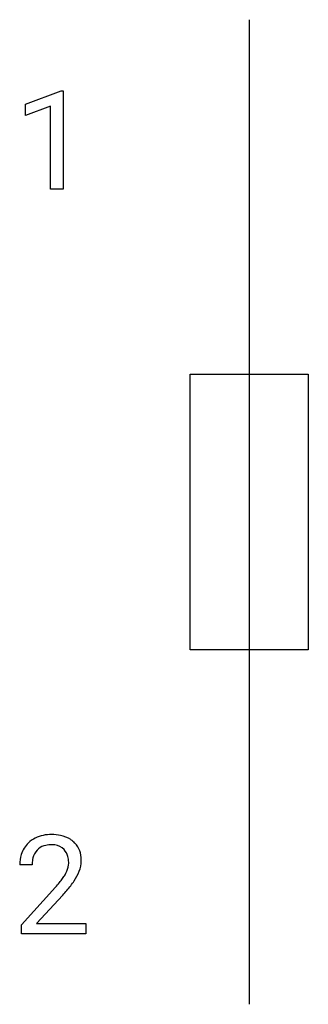
# Model space of a CAD drawing. Extents: x 4.1 to 7.9, y -2.8 to 10.5.
import ezdxf

# ---------------------------------------------------------------- set-up
doc = ezdxf.new("R2010")
doc.units = 0
doc.layers.add('DEFAULT_255_1_388', color=255, linetype='CONTINUOUS')
doc.layers.add('DEFAULT_255_2_778', color=255, linetype='CONTINUOUS')

msp = doc.modelspace()

# ---------------------------------------------------------------- linework, layer by layer
at = {"layer": 'DEFAULT_255_1_388'}
for p, q in [((4.14, 9.316), (4.619, 9.495)), ((4.619, 9.495), (4.645, 9.495)), ((4.645, 9.495), (4.645, 8.174)), ((4.14, 9.164), (4.14, 9.316)), ((4.477, 9.288), (4.14, 9.164)), ((4.477, 8.174), (4.477, 9.288)), ((4.645, 8.174), (4.477, 8.174)), ((4.229, -0.902), (4.062, -0.902)), ((4.087, -1.71), (4.543, -1.204)), ((4.641, -1.312), (4.289, -1.694)), ((4.087, -1.83), (4.087, -1.71)), ((4.289, -1.694), (4.949, -1.694)), ((4.949, -1.694), (4.949, -1.83)), ((4.949, -1.83), (4.087, -1.83))]:
    msp.add_line(p, q, dxfattribs=at)
for centre, radius, start, end in [((4.45, -0.895), 0.394, 100.787, 133.4382), ((4.489, -1.069), 0.572, 89.6607, 101.3702), ((4.496, -1.062), 0.565, 78.2173, 90.4129), ((4.536, -0.879), 0.378, 55.9269, 78.4888), ((4.43, -0.873), 0.364, 133.4541, 162.9471), ((4.462, -0.87), 0.233, 102.1738, 129.2061), ((4.489, -0.986), 0.352, 89.5461, 102.5418), ((4.493, -0.925), 0.291, 82.1602, 90.1506), ((4.508, -0.842), 0.207, 43.4417, 83.1661), ((4.558, -0.841), 0.334, 47.9298, 55.4049), ((4.57, -0.829), 0.318, 4.3348, 48.056), ((4.52, -0.898), 0.458, 163.2878, 180.5582), ((4.467, -0.867), 0.234, 136.1757, 166.3673), ((4.453, -0.856), 0.216, 129.7286, 135.7539), ((4.499, -0.851), 0.219, 16.1713, 43.5286), ((4.442, -0.867), 0.278, 359.4863, 15.9343), ((4.58, -0.897), 0.351, 165.9091, 178.8685), ((4.678, -0.902), 0.448, 178.4391, 180.0084), ((4.403, -0.866), 0.318, 331.4255, 352.9366), ((4.419, -0.869), 0.302, 353.2258, 0.0166), ((4.495, -0.842), 0.394, 337.8914, 358.9968), ((4.447, -0.849), 0.442, 359.9252, 5.5972), ((4.061, -0.666), 0.715, 323.8963, 328.6419), ((4.291, -0.808), 0.444, 328.8295, 331.7891), ((4.19, -0.724), 0.721, 326.9133, 338.3508), ((3.025, 0.138), 2.026, 318.5133, 320.7829), ((3.62, -0.346), 1.259, 320.7373, 323.9739), ((3.741, -0.437), 1.254, 319.6472, 327.096), ((3.31, -0.081), 1.813, 317.2588, 319.9046)]:
    msp.add_arc(centre, radius, start, end, dxfattribs=at)
at = {"layer": 'DEFAULT_255_2_778'}
for p, q in [((7.144, 10.451), (7.144, -2.778)), ((6.35, 5.689), (7.937, 5.689)), ((6.35, 1.984), (6.35, 5.689)), ((7.937, 5.689), (7.937, 1.984)), ((7.937, 1.984), (6.35, 1.984))]:
    msp.add_line(p, q, dxfattribs=at)

doc.saveas('drawing.dxf')
